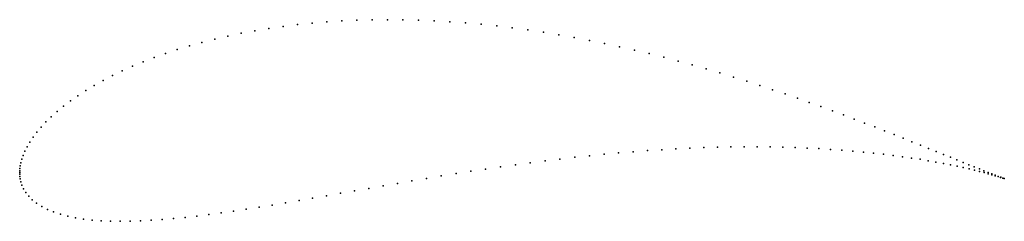
# Model space of a CAD drawing. Units: metres. Extents: x 0 to 1, y -0.049 to 0.155.
import ezdxf

# ---------------------------------------------------------------- set-up
doc = ezdxf.new("R2010")
doc.units = ezdxf.units.M

msp = doc.modelspace()

# ---------------------------------------------------------------- linework, layer by layer
for p in [(0.28206, 0.1501), (0.29689, 0.15162), (0.31191, 0.15287), (0.32711, 0.15384), (0.34245, 0.15454), (0.35793, 0.15496), (0.37352, 0.15511), (0.38921, 0.15499), (0.40498, 0.1546), (0.4208, 0.15394), (0.43667, 0.15303), (0.45257, 0.15185), (0.46847, 0.15043), (0.22497, 0.14136), (0.23887, 0.14394), (0.25303, 0.14625), (0.26743, 0.14831), (0.48436, 0.14877), (0.50023, 0.14687), (0.51605, 0.14474), (0.53181, 0.1424), (0.18503, 0.13215), (0.19803, 0.13546), (0.21135, 0.13853), (0.5475, 0.13984), (0.5631, 0.13709), (0.5786, 0.13415), (0.59397, 0.13103), (0.14806, 0.1209), (0.16002, 0.12486), (0.17235, 0.12861), (0.60922, 0.12774), (0.62431, 0.1243), (0.63925, 0.12072), (0.12528, 0.11239), (0.13647, 0.11674), (0.65401, 0.117), (0.66859, 0.11317), (0.10414, 0.1032), (0.1145, 0.10788), (0.68297, 0.10923), (0.69715, 0.1052), (0.7111, 0.10109), (0.08475, 0.09344), (0.09422, 0.09838), (0.72483, 0.09691), (0.73831, 0.09268), (0.06722, 0.08322), (0.07574, 0.08838), (0.75155, 0.08841), (0.76453, 0.08411), (0.05163, 0.07269), (0.05918, 0.07799), (0.77724, 0.0798), (0.78967, 0.07549), (0.80182, 0.07118), (0.03809, 0.062), (0.0446, 0.06736), (0.81368, 0.0669), (0.82523, 0.06266), (0.02666, 0.05133), (0.03211, 0.05665), (0.83648, 0.05846), (0.84741, 0.05432), (0.85802, 0.05025), (0.01738, 0.04088), (0.02175, 0.04607), (0.8683, 0.04626), (0.87825, 0.04236), (0.01026, 0.0309), (0.01355, 0.03582), (0.88786, 0.03856), (0.89711, 0.03487), (0.90602, 0.0313), (0.00524, 0.02168), (0.0075, 0.02617), (0.62295, 0.02116), (0.63756, 0.02226), (0.65205, 0.02323), (0.6664, 0.02406), (0.68061, 0.02475), (0.69466, 0.0253), (0.70853, 0.02571), (0.72221, 0.02599), (0.7357, 0.02613), (0.74896, 0.02614), (0.762, 0.02601), (0.7748, 0.02576), (0.78735, 0.02539), (0.79964, 0.02489), (0.81165, 0.02428), (0.82337, 0.02357), (0.83479, 0.02275), (0.8459, 0.02184), (0.8567, 0.02083), (0.91457, 0.02785), (0.92275, 0.02454), (0.93056, 0.02137), (0.00213, 0.01354), (0.00347, 0.01745), (0.5335, 0.0119), (0.54855, 0.01374), (0.56357, 0.01547), (0.57852, 0.01708), (0.59342, 0.01856), (0.60823, 0.01993), (0.86716, 0.01975), (0.87729, 0.0186), (0.88707, 0.01738), (0.89649, 0.0161), (0.90554, 0.01478), (0.91423, 0.01343), (0.92253, 0.01204), (0.93045, 0.01063), (0.938, 0.01835), (0.94506, 0.01549), (0.95173, 0.01278), (0.95801, 0.01024), (0, 0), (0, 0), (0.00004, 0.00182), (0.00021, 0.00411), (0.00056, 0.00684), (0.00118, 0.00999), (0.4581, 0.00129), (0.47316, 0.00358), (0.48824, 0.00579), (0.50333, 0.00792), (0.51842, 0.00996), (0.93798, 0.00922), (0.94511, 0.00781), (0.95183, 0.00641), (0.95815, 0.00502), (0.9639, 0.00786), (0.96405, 0.00367), (0.96939, 0.00566), (0.96954, 0.00236), (0.97448, 0.00363), (0.97461, 0.0011), (0.97915, 0.00178), (0.98342, 0.0001), (0.00004, -0.00174), (0.0002, -0.00392), (0.00056, -0.00652), (0.00123, -0.00951), (0.39836, -0.00842), (0.4132, -0.00593), (0.42811, -0.00347), (0.44308, -0.00106), (0.97926, -0.0001), (0.98348, -0.00123), (0.98727, -0.00139), (0.98728, -0.00228), (0.99065, -0.00325), (0.9907, -0.00271), (0.99359, -0.00412), (0.99371, -0.00385), (0.9961, -0.00489), (0.99629, -0.00481), (0.99818, -0.00555), (0.99844, -0.0056), (0.99984, -0.00609), (0.99984, -0.00609), (0.00232, -0.01285), (0.00393, -0.01644), (0.33997, -0.01855), (0.3544, -0.01602), (0.36895, -0.01348), (0.38361, -0.01094), (0.00618, -0.02019), (0.00913, -0.02397), (0.01282, -0.02766), (0.28364, -0.0284), (0.29749, -0.026), (0.31151, -0.02356), (0.32567, -0.02107), (0.01723, -0.03118), (0.02234, -0.03443), (0.02809, -0.03738), (0.21715, -0.03913), (0.23004, -0.03719), (0.24315, -0.03513), (0.25646, -0.03297), (0.26996, -0.03072), (0.03443, -0.04), (0.04133, -0.04229), (0.04874, -0.04424), (0.05661, -0.04586), (0.06493, -0.04716), (0.07366, -0.04816), (0.08279, -0.04887), (0.09228, -0.04929), (0.10214, -0.04944), (0.11233, -0.04935), (0.12284, -0.04901), (0.13367, -0.04844), (0.14479, -0.04766), (0.1562, -0.04667), (0.16788, -0.04549), (0.17983, -0.04414), (0.19203, -0.04262), (0.20447, -0.04094)]:
    msp.add_point(p)

doc.saveas('drawing.dxf')
